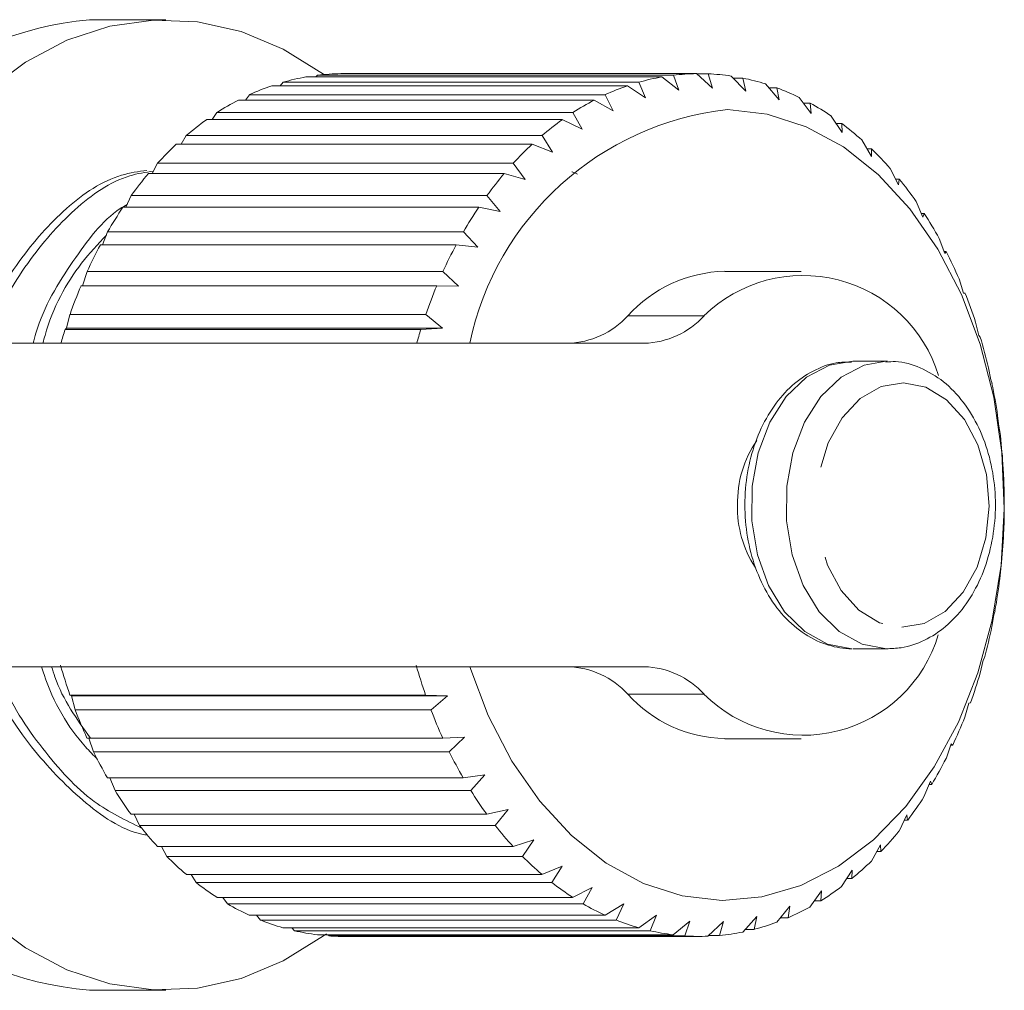
# Model space of a CAD drawing. Units: millimetres. Extents: x -30 to 587, y 18 to 324.
# Drawn here: x 197 to 211, y 34 to 48 of the extents above; entities that cross this region are included whole.
import ezdxf

# ---------------------------------------------------------------- set-up
doc = ezdxf.new("R2010")
doc.units = ezdxf.units.MM
doc.linetypes.add('PHANTOM', pattern=[12.7, 6.35, -1.27, 1.27, -1.27, 1.27, -1.27])

msp = doc.modelspace()

# ---------------------------------------------------------------- linework, layer by layer
at = {"color": 7, "linetype": 'Continuous', "lineweight": 15}
for p, q in [((199.405, 47.652), (198.344, 47.652)), ((206.306, 46.857), (201.356, 46.857)), ((201.494, 46.857), (201.518, 46.881)), ((201.518, 46.881), (206.468, 46.881)), ((206.789, 46.902), (201.84, 46.902)), ((206.543, 46.671), (206.306, 46.857)), ((206.468, 46.881), (206.543, 46.671)), ((207.011, 46.702), (206.789, 46.902)), ((206.792, 46.9), (206.952, 46.9)), ((206.952, 46.9), (207.011, 46.702)), ((207.478, 46.658), (207.273, 46.869)), ((205.83, 46.733), (200.88, 46.733)), ((200.995, 46.733), (201.038, 46.783)), ((201.038, 46.783), (205.988, 46.783)), ((206.081, 46.564), (205.83, 46.733)), ((205.988, 46.783), (206.081, 46.564)), ((207.301, 46.841), (207.435, 46.841)), ((207.435, 46.841), (207.478, 46.658)), ((207.939, 46.539), (207.751, 46.759)), ((200.513, 46.534), (200.57, 46.609)), ((200.57, 46.609), (205.52, 46.609)), ((205.52, 46.609), (205.63, 46.384)), ((207.797, 46.705), (207.909, 46.705)), ((207.909, 46.705), (207.939, 46.539)), ((205.366, 46.534), (200.416, 46.534)), ((205.63, 46.384), (205.366, 46.534)), ((208.387, 46.346), (208.217, 46.572)), ((208.277, 46.493), (208.37, 46.493)), ((208.37, 46.493), (208.387, 46.346)), ((200.052, 46.262), (200.118, 46.361)), ((200.118, 46.361), (205.068, 46.361)), ((205.068, 46.361), (205.197, 46.132)), ((208.816, 46.082), (208.665, 46.311)), ((204.922, 46.262), (199.972, 46.262)), ((205.197, 46.132), (204.922, 46.262)), ((208.733, 46.208), (208.81, 46.208)), ((208.81, 46.208), (208.816, 46.082)), ((199.618, 45.919), (199.69, 46.041)), ((199.69, 46.041), (204.64, 46.041)), ((204.64, 46.041), (204.787, 45.812)), ((204.502, 45.919), (199.552, 45.919)), ((204.787, 45.812), (204.502, 45.919)), ((209.222, 45.751), (209.089, 45.98)), ((209.162, 45.854), (209.225, 45.854)), ((209.225, 45.854), (209.222, 45.751)), ((199.216, 45.511), (199.29, 45.655)), ((199.29, 45.655), (204.24, 45.655)), ((204.24, 45.655), (204.406, 45.428)), ((204.113, 45.511), (199.163, 45.511)), ((204.406, 45.428), (204.113, 45.511)), ((209.598, 45.356), (209.484, 45.583)), ((209.558, 45.436), (209.609, 45.436)), ((209.609, 45.436), (209.598, 45.356)), ((198.851, 45.043), (198.924, 45.206)), ((198.924, 45.206), (203.874, 45.206)), ((203.874, 45.206), (204.058, 44.985)), ((209.94, 44.904), (209.844, 45.124)), ((203.759, 45.043), (198.809, 45.043)), ((204.058, 44.985), (203.759, 45.043)), ((209.916, 44.958), (209.956, 44.958)), ((209.956, 44.958), (209.94, 44.904)), ((198.527, 44.521), (198.596, 44.702)), ((198.596, 44.702), (203.546, 44.702)), ((203.546, 44.702), (203.748, 44.489)), ((210.243, 44.399), (210.165, 44.611)), ((203.445, 44.521), (198.496, 44.521)), ((203.748, 44.489), (203.445, 44.521)), ((210.232, 44.428), (210.263, 44.428)), ((210.263, 44.428), (210.243, 44.399)), ((198.249, 43.952), (198.311, 44.148)), ((198.311, 44.148), (203.261, 44.148)), ((203.261, 44.148), (203.48, 43.946)), ((208.244, 44.152), (207.183, 44.152)), ((210.503, 43.849), (210.442, 44.049)), ((203.176, 43.952), (198.226, 43.952)), ((203.48, 43.946), (203.176, 43.952)), ((210.524, 43.851), (210.503, 43.849)), ((210.503, 43.851), (210.524, 43.851)), ((198.024, 43.363), (198.073, 43.551)), ((198.073, 43.551), (203.023, 43.551)), ((203.023, 43.551), (203.257, 43.363)), ((210.718, 43.26), (210.672, 43.446)), ((198.004, 43.343), (198.024, 43.363)), ((202.954, 43.343), (198.004, 43.343)), ((198.024, 43.363), (203.257, 43.363)), ((203.257, 43.363), (202.954, 43.343)), ((195.869, 43.152), (206.064, 43.152)), ((210.738, 43.236), (210.718, 43.26)), ((209.446, 42.902), (208.964, 42.902)), ((210.883, 42.641), (210.852, 42.81)), ((210.901, 42.591), (210.883, 42.641)), ((210.998, 41.999), (210.979, 42.149)), ((211.01, 41.924), (210.998, 41.999)), ((211.06, 41.342), (211.053, 41.472)), ((211.065, 41.243), (211.06, 41.342)), ((211.069, 40.68), (211.071, 40.787)), ((211.065, 40.558), (211.069, 40.68)), ((211.01, 39.877), (211.024, 40.021)), ((211.024, 40.021), (211.034, 40.104)), ((210.9, 39.21), (210.927, 39.373)), ((210.927, 39.373), (210.943, 39.432)), ((208.964, 38.902), (209.446, 38.902)), ((210.778, 38.746), (210.797, 38.778)), ((206.064, 38.652), (195.869, 38.652)), ((210.737, 38.565), (210.778, 38.746)), ((198.092, 38.246), (198.072, 38.257)), ((198.072, 38.257), (203.021, 38.257)), ((198.092, 38.246), (203.325, 38.246)), ((198.146, 38.053), (198.092, 38.246)), ((203.021, 38.257), (203.325, 38.246)), ((203.325, 38.246), (203.096, 38.053)), ((210.523, 37.95), (210.579, 38.146)), ((210.579, 38.146), (210.6, 38.152)), ((203.096, 38.053), (198.146, 38.053)), ((203.26, 37.66), (203.563, 37.675)), ((203.563, 37.675), (203.35, 37.469)), ((198.31, 37.66), (203.26, 37.66)), ((198.4, 37.469), (198.336, 37.66)), ((207.183, 37.652), (208.244, 37.652)), ((210.261, 37.374), (210.334, 37.582)), ((210.354, 37.562), (210.327, 37.562)), ((210.334, 37.582), (210.354, 37.562)), ((203.35, 37.469), (198.4, 37.469)), ((203.544, 37.106), (203.845, 37.147)), ((203.845, 37.147), (203.649, 36.931)), ((198.594, 37.106), (203.544, 37.106)), ((198.7, 36.931), (198.629, 37.106)), ((209.954, 36.844), (210.044, 37.062)), ((210.062, 37.016), (210.025, 37.016)), ((210.044, 37.062), (210.062, 37.016)), ((203.649, 36.931), (198.7, 36.931)), ((198.922, 36.601), (203.872, 36.601)), ((199.04, 36.444), (198.967, 36.601)), ((203.872, 36.601), (204.168, 36.668)), ((204.168, 36.668), (203.99, 36.444)), ((209.607, 36.367), (209.714, 36.591)), ((209.714, 36.591), (209.727, 36.52)), ((203.99, 36.444), (199.04, 36.444)), ((209.727, 36.52), (209.68, 36.52)), ((204.238, 36.152), (204.528, 36.243)), ((204.528, 36.243), (204.368, 36.015)), ((209.223, 35.948), (209.349, 36.177)), ((209.349, 36.177), (209.355, 36.082)), ((199.288, 36.152), (204.238, 36.152)), ((199.418, 36.015), (199.344, 36.152)), ((209.355, 36.082), (209.296, 36.082)), ((204.368, 36.015), (199.418, 36.015)), ((199.688, 35.765), (204.637, 35.765)), ((199.828, 35.65), (199.757, 35.765)), ((204.637, 35.765), (204.919, 35.88)), ((204.919, 35.88), (204.778, 35.65)), ((208.808, 35.595), (208.953, 35.825)), ((208.953, 35.825), (208.95, 35.706)), ((204.778, 35.65), (199.828, 35.65)), ((208.95, 35.706), (208.878, 35.706)), ((205.066, 35.445), (205.338, 35.582)), ((205.338, 35.582), (205.215, 35.354)), ((208.367, 35.31), (208.53, 35.538)), ((208.53, 35.538), (208.518, 35.398)), ((200.116, 35.445), (205.066, 35.445)), ((200.265, 35.354), (200.201, 35.445)), ((205.215, 35.354), (200.265, 35.354)), ((205.517, 35.197), (205.777, 35.353)), ((205.777, 35.353), (205.672, 35.13)), ((208.518, 35.398), (208.43, 35.398)), ((207.907, 35.099), (208.088, 35.322)), ((208.088, 35.322), (208.063, 35.162)), ((200.567, 35.197), (205.517, 35.197)), ((200.723, 35.13), (200.669, 35.197)), ((205.672, 35.13), (200.723, 35.13)), ((205.986, 35.022), (206.232, 35.197)), ((206.232, 35.197), (206.145, 34.981)), ((206.465, 34.925), (206.697, 35.115)), ((206.697, 35.115), (206.627, 34.909)), ((206.949, 34.905), (207.165, 35.109)), ((207.165, 35.109), (207.111, 34.916)), ((207.432, 34.963), (207.631, 35.178)), ((207.631, 35.178), (207.592, 35)), ((208.063, 35.162), (207.958, 35.162)), ((201.036, 35.022), (205.986, 35.022)), ((201.196, 34.981), (201.158, 35.022)), ((206.145, 34.981), (201.196, 34.981)), ((207.592, 35), (207.466, 35)), ((201.515, 34.925), (206.465, 34.925)), ((201.677, 34.909), (201.661, 34.925)), ((206.627, 34.909), (201.677, 34.909)), ((201.88, 34.902), (206.829, 34.902)), ((207.111, 34.916), (206.961, 34.916)), ((198.344, 34.152), (199.405, 34.152))]:
    msp.add_line(p, q, dxfattribs=at)
at = {"color": 8, "linetype": 'PHANTOM', "lineweight": 0}
for p, q in [((205.834, 43.533), (206.894, 43.533)), ((206.894, 38.271), (205.834, 38.271))]:
    msp.add_line(p, q, dxfattribs=at)
at = {"color": 7, "linetype": 'Continuous', "lineweight": 15, "flags": 128}
for points in [[(201.608, 46.89), (201.602, 46.894), (201.041, 47.243), (200.453, 47.488), (199.848, 47.623), (199.235, 47.648), (198.625, 47.562), (198.028, 47.366), (197.454, 47.063), (196.912, 46.658), (196.411, 46.159), (195.959, 45.573), (195.564, 44.91), (195.233, 44.181)], [(207.221, 46.402), (207.774, 46.339), (208.315, 46.164), (208.833, 45.883), (209.317, 45.5), (209.758, 45.024), (210.147, 44.463), (210.475, 43.831), (210.736, 43.138), (210.925, 42.4), (211.038, 41.632), (211.072, 40.849), (211.027, 40.067), (210.904, 39.302), (210.705, 38.569), (210.434, 37.884), (210.097, 37.26), (209.701, 36.711), (209.254, 36.247), (208.764, 35.877), (208.242, 35.61), (207.699, 35.451), (207.145, 35.403), (206.592, 35.466), (206.051, 35.64), (205.533, 35.922), (205.049, 36.305), (204.608, 36.781), (204.219, 37.341), (203.891, 37.974), (203.634, 38.652)], [(195.233, 37.624), (195.564, 36.895), (195.959, 36.232), (196.411, 35.646), (196.912, 35.146), (197.454, 34.742), (198.028, 34.439), (198.625, 34.243), (199.235, 34.157), (199.848, 34.182), (200.453, 34.317), (201.041, 34.562), (201.602, 34.91), (201.642, 34.939)]]:
    msp.add_lwpolyline(points, dxfattribs=at)
at = {"color": 8, "linetype": 'PHANTOM', "lineweight": 0, "flags": 128}
for points in [[(208.964, 42.902), (208.639, 42.849), (208.319, 42.682), (208.037, 42.412), (207.808, 42.054), (207.647, 41.63), (207.562, 41.163), (207.559, 40.681), (207.637, 40.211), (207.793, 39.782), (208.016, 39.418), (208.295, 39.141), (208.613, 38.965), (208.951, 38.902)], [(209.429, 42.902), (209.121, 42.849), (208.801, 42.682), (208.518, 42.412), (208.29, 42.054), (208.128, 41.63), (208.044, 41.163), (208.04, 40.681), (208.119, 40.211), (208.274, 39.782), (208.498, 39.418), (208.776, 39.141), (209.094, 38.965), (209.432, 38.902)], [(209.646, 39.202), (209.958, 39.256), (210.249, 39.422), (210.499, 39.689), (210.693, 40.038), (210.816, 40.446), (210.86, 40.886), (210.822, 41.326), (210.705, 41.738), (210.516, 42.093), (210.269, 42.366), (209.98, 42.54), (209.67, 42.602), (209.358, 42.549), (209.067, 42.383), (208.816, 42.116), (208.623, 41.767), (208.5, 41.358), (208.456, 40.919), (208.494, 40.478), (208.611, 40.067), (208.8, 39.712), (209.047, 39.438), (209.335, 39.265), (209.646, 39.202)]]:
    msp.add_lwpolyline(points, dxfattribs=at)
at = {"color": 7, "linetype": 'Continuous', "lineweight": 15}
for centre, radius, start, end in [((198.795, 42.868), 4.806, 95.3834, 164.1409), ((201.897, 43.785), 3.118, 99.9849, 105.9835), ((201.88, 43.891), 3.011, 90.7664, 96.9063), ((206.847, 43.785), 3.118, 99.9849, 105.9835), ((206.83, 43.891), 3.011, 90.7664, 96.9063), ((206.828, 43.881), 3.021, 81.5274, 87.6538), ((201.965, 43.574), 3.341, 108.9533, 114.6824), ((206.915, 43.574), 3.341, 108.9533, 114.6824), ((206.805, 43.756), 3.148, 72.5019, 78.4625), ((206.725, 43.528), 3.39, 63.8833, 69.5568), ((202.112, 43.275), 3.674, 117.489, 122.8658), ((207.062, 43.275), 3.674, 117.489, 122.8658), ((206.562, 43.217), 3.742, 55.7961, 61.1081), ((207.676, 42.296), 4.132, 96.3259, 168.0315), ((202.358, 42.915), 4.11, 125.48, 130.4696), ((207.307, 42.915), 4.11, 125.48, 130.4696), ((206.299, 42.849), 4.194, 48.2928, 53.2158), ((202.706, 42.524), 4.634, 132.8852, 137.4912), ((207.656, 42.524), 4.634, 132.8852, 137.4912), ((205.934, 42.456), 4.731, 41.3673, 45.9104), ((203.149, 42.134), 5.224, 139.7184, 143.9705), ((208.099, 42.134), 5.224, 139.7184, 143.9705), ((205.477, 42.069), 5.33, 34.9745, 39.1705), ((203.664, 41.773), 5.853, 146.029, 149.9709), ((208.613, 41.773), 5.853, 146.029, 149.9709), ((204.953, 41.716), 5.962, 29.0487, 32.9425), ((204.217, 41.465), 6.487, 151.8849, 155.5657), ((209.167, 41.465), 6.487, 151.8849, 155.5657), ((204.397, 41.418), 6.593, 23.5154, 27.1567), ((207.223, 42.285), 1.868, 91.236, 138.0583), ((208.272, 42.123), 1.972, 17.0593, 134.3391), ((204.768, 41.224), 7.088, 157.3608, 160.8303), ((209.718, 41.224), 7.088, 157.3608, 160.8303), ((203.851, 41.19), 7.185, 18.2997, 21.738), ((204.971, 44.318), 1.166, 271.59, 317.7043), ((206.032, 44.318), 1.166, 271.59, 317.7043), ((205.19, 41.081), 7.533, 162.5224, 164.0397), ((210.139, 41.081), 7.533, 162.5224, 164.0397), ((203.359, 41.035), 7.7, 13.3292, 16.6122), ((202.964, 40.946), 8.105, 8.5356, 11.7083), ((202.7, 40.909), 8.372, 3.8543, 6.9593), ((208.877, 40.937), 1.517, 145.3138, 181.3147), ((202.591, 40.902), 8.481, 359.2235, 2.3017), ((208.891, 40.87), 1.532, 178.7901, 212.8565), ((202.646, 40.9), 8.426, 354.5825, 357.6742), ((202.861, 40.876), 8.209, 349.8705, 353.0163), ((203.216, 40.806), 7.847, 345.0248, 348.2667), ((208.277, 39.66), 1.96, 225.1144, 343.2682), ((205.114, 40.701), 7.454, 195.7882, 199.1431), ((210.063, 40.701), 7.454, 195.7882, 199.1431), ((204.971, 37.487), 1.166, 42.2957, 88.41), ((206.032, 37.487), 1.166, 42.2957, 88.41), ((203.681, 40.674), 7.365, 339.9797, 343.3618), ((207.223, 39.52), 1.868, 221.9417, 268.764), ((204.589, 40.51), 6.896, 200.8725, 204.4062), ((209.539, 40.51), 6.896, 200.8725, 204.4062), ((204.213, 40.469), 6.794, 334.6657, 338.2346), ((198.751, 38.884), 4.749, 195.3898, 265.0859), ((204.033, 40.246), 6.28, 206.2377, 209.9989), ((208.983, 40.246), 6.28, 206.2377, 209.9989), ((204.771, 40.194), 6.172, 329.0092, 332.8142), ((203.488, 39.918), 5.644, 211.9578, 215.9966), ((208.438, 39.918), 5.644, 211.9578, 215.9966), ((205.31, 39.857), 5.536, 322.935, 327.0261), ((202.994, 39.545), 5.024, 218.1081, 222.4726), ((207.943, 39.545), 5.024, 218.1081, 222.4726), ((205.792, 39.478), 4.923, 316.3708, 320.7951), ((202.58, 39.151), 4.453, 224.7599, 229.4901), ((207.53, 39.151), 4.453, 224.7599, 229.4901), ((206.19, 39.084), 4.362, 309.256, 314.0514), ((202.265, 38.767), 3.956, 231.9707, 237.0891), ((207.215, 38.767), 3.956, 231.9707, 237.0891), ((206.487, 38.704), 3.88, 301.5567, 306.7415), ((202.054, 38.423), 3.553, 239.7684, 245.2674), ((207.003, 38.423), 3.553, 239.7684, 245.2674), ((206.682, 38.371), 3.494, 293.284, 298.8442), ((201.935, 38.151), 3.255, 248.1322, 253.9616), ((206.885, 38.151), 3.255, 248.1322, 253.9616), ((206.786, 38.113), 3.215, 284.5133, 290.3905), ((201.888, 37.972), 3.07, 256.9745, 263.0356), ((206.837, 37.972), 3.07, 256.9745, 263.0356), ((206.825, 37.952), 3.05, 275.3932, 281.4808), ((201.88, 37.905), 3.003, 266.135, 269.9993), ((206.829, 37.904), 3.002, 266.1344, 272.2875)]:
    msp.add_arc(centre, radius, start, end, dxfattribs=at)
for points, knots in [([(199.144, 45.557), (199.025, 45.54), (198.631, 45.485), (198.002, 45.061), (197.344, 44.313), (196.938, 43.637), (196.826, 43.199), (196.814, 43.152)], [0, 0, 0, 0, 0.119832, 0.398345, 0.676858, 0.965221, 1, 1, 1, 1]), ([(196.948, 43.152), (196.957, 43.189), (197.065, 43.617), (197.464, 44.287), (198.118, 45.042), (198.737, 45.47), (199.123, 45.53), (199.234, 45.547)], [0, 0, 0, 0, 0.027446, 0.320319, 0.603188, 0.886056, 1, 1, 1, 1]), ([(205.135, 45.505), (205.109, 45.517), (205.084, 45.529), (205.057, 45.535), (205.057, 45.535)], [0, 0, 0, 0, 0.985674, 1, 1, 1, 1]), ([(198.869, 45.084), (198.836, 45.065), (198.546, 44.896), (198.1, 44.29), (197.686, 43.638), (197.574, 43.2), (197.562, 43.152)], [0, 0, 0, 0, 0.055738, 0.492848, 0.945417, 1, 1, 1, 1]), ([(197.696, 43.152), (197.706, 43.189), (197.814, 43.617), (198.114, 44.159), (198.461, 44.53), (198.579, 44.656)], [0, 0, 0, 0, 0.05846, 0.68228, 1, 1, 1, 1]), ([(208.944, 42.89), (208.874, 42.89), (208.691, 42.889), (208.406, 42.776), (208.111, 42.574), (207.858, 42.286), (207.658, 41.929), (207.521, 41.518), (207.455, 41.075), (207.464, 40.621), (207.549, 40.18), (207.706, 39.773), (207.93, 39.421), (208.213, 39.145), (208.532, 38.969), (208.785, 38.908), (208.921, 38.903), (208.949, 38.902)], [0, 0, 0, 0, 0.042851, 0.111806, 0.181125, 0.252001, 0.324458, 0.397832, 0.471506, 0.54531, 0.619333, 0.693682, 0.76843, 0.843212, 0.917032, 0.982928, 1, 1, 1, 1]), ([(209.43, 38.902), (209.499, 38.905), (209.68, 38.912), (209.966, 39.008), (210.265, 39.202), (210.524, 39.48), (210.731, 39.829), (210.876, 40.235), (210.951, 40.676), (210.951, 41.129), (210.876, 41.573), (210.727, 41.985), (210.511, 42.344), (210.234, 42.632), (209.911, 42.821), (209.632, 42.908), (209.47, 42.894), (209.426, 42.89)], [0, 0, 0, 0, 0.041403, 0.109304, 0.177491, 0.247129, 0.318376, 0.390611, 0.463199, 0.535913, 0.608833, 0.682057, 0.755675, 0.829408, 0.902337, 0.973332, 1, 1, 1, 1]), ([(196.929, 38.652), (196.94, 38.616), (197.072, 38.188), (197.517, 37.515), (198.231, 36.771), (198.805, 36.37), (199.128, 36.314), (199.154, 36.31)], [0, 0, 0, 0, 0.030105, 0.351359, 0.661638, 0.971918, 1, 1, 1, 1]), ([(199.07, 36.409), (198.845, 36.518), (198.336, 36.763), (197.675, 37.501), (197.22, 38.167), (197.083, 38.605), (197.069, 38.652)], [0, 0, 0, 0, 0.270032, 0.607942, 0.957804, 1, 1, 1, 1]), ([(197.677, 38.652), (197.689, 38.616), (197.821, 38.188), (198.094, 37.73), (198.399, 37.421), (198.457, 37.364)], [0, 0, 0, 0, 0.0707778, 0.8260431, 1, 1, 1, 1]), ([(198.358, 37.66), (198.167, 37.923), (197.95, 38.223), (197.832, 38.605), (197.817, 38.652)], [0, 0, 0, 0, 0.876385, 1, 1, 1, 1])]:
    msp.add_open_spline(points, degree=3, knots=knots, dxfattribs=at)

doc.saveas('drawing.dxf')
